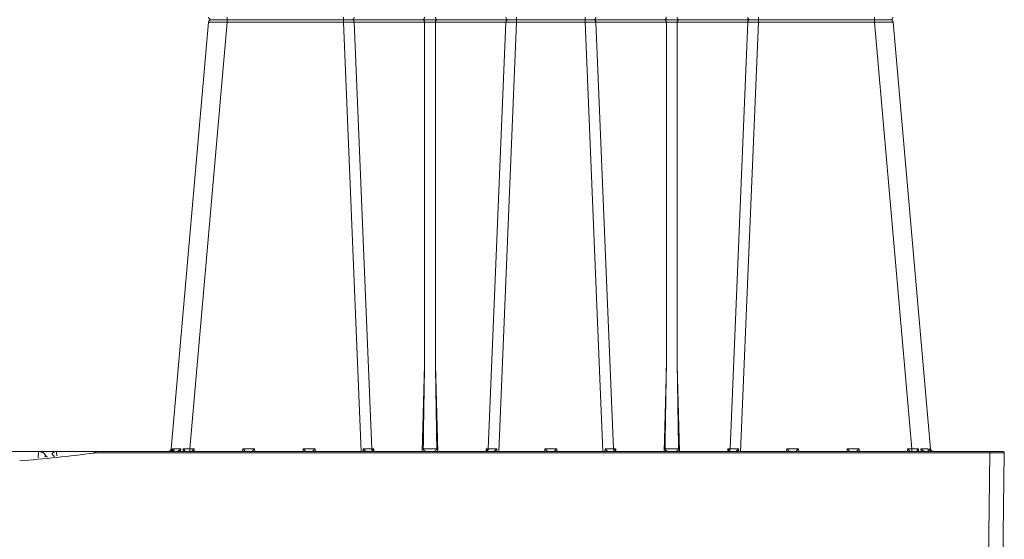
# Model space of a CAD drawing. Units: feet. Extents: x -0.8 to 15.8, y -0.3 to 10.3.
# Drawn here: x 7.3 to 7.6, y 3.6 to 3.7 of the extents above; entities that cross this region are included whole.
import ezdxf

# ---------------------------------------------------------------- set-up
doc = ezdxf.new("R2010")
doc.units = ezdxf.units.FT
doc.header["$MEASUREMENT"] = 0
doc.layers.get('0').update_dxf_attribs({"lineweight": 9})
doc.layers.add('UGD - DETAIL 1', color=253, linetype='Continuous', lineweight=0)
doc.layers.add('UGD - DETAILS', color=7, linetype='Continuous', lineweight=5)

# ---------------------------------------------------------------- blocks, each defined once
blk = doc.blocks.new('sub_AQBX_cube_right')
at = {"linetype": 'Continuous'}
for p, q in [((-474.21, 175.01), (-710.13, 175.01)), ((-704.65, 175.92), (-704.65, 174.09)), ((-664.27, 175.92), (-664.27, 174.09)), ((-604.08, 175.92), (-604.08, 174.09)), ((-580.27, 175.92), (-580.27, 174.09)), ((-520.08, 174.09), (-520.08, 175.92)), ((-479.69, 174.09), (-479.69, 175.92)), ((-724.09, 25.92), (-711.13, 174.09)), ((-717.62, 25.92), (-704.65, 174.09)), ((-704.65, 174.09), (-664.27, 174.09)), ((-664.27, 174.09), (-658.09, 25.01)), ((-654.41, 25.91), (-660.55, 174.1)), ((-660.55, 174.1), (-636.06, 174.1)), ((-636.06, 174.1), (-636.06, 54.92)), ((-632.29, 54.92), (-632.29, 174.1)), ((-632.29, 174.1), (-607.8, 174.1)), ((-607.8, 174.1), (-613.94, 25.91)), ((-610.26, 25.01), (-604.08, 174.09)), ((-604.08, 174.09), (-580.27, 174.09)), ((-574.09, 25.01), (-580.27, 174.09)), ((-576.55, 174.1), (-570.41, 25.91)), ((-576.55, 174.1), (-552.06, 174.1)), ((-552.06, 54.92), (-552.06, 174.1)), ((-548.29, 174.1), (-548.29, 54.92)), ((-548.29, 174.1), (-523.8, 174.1)), ((-529.94, 25.91), (-523.8, 174.1)), ((-520.08, 174.09), (-526.26, 25.01)), ((-520.08, 174.09), (-479.69, 174.09)), ((-466.73, 25.92), (-479.69, 174.09)), ((-473.22, 174.09), (-460.25, 25.92)), ((-636.06, 54.92), (-636.84, 25.01)), ((-631.5, 25.01), (-632.29, 54.92)), ((-552.06, 54.92), (-552.84, 25.01)), ((-547.5, 25.01), (-548.29, 54.92)), ((-749.02, -24.5), (-749.67, 24.5)), ((-749.17, 25.01), (-434.01, 25.01)), ((-744.67, 24.5), (-744.67, 25.01)), ((-744.02, -24.5), (-744.67, 24.5)), ((-744.67, 24.5), (-434.01, 24.5)), ((-723.68, 25.89), (-723.78, 25.01)), ((-723.37, 25.08), (-723.29, 25.89)), ((-720.81, 25.01), (-720.75, 25.89)), ((-719.9, 25.89), (-719.93, 25.01)), ((-716.1, 25.92), (-717.62, 25.92)), ((-717.62, 25.92), (-717.62, 25.01)), ((-716.07, 25.01), (-716.1, 25.92)), ((-699.25, 25.92), (-699.27, 25.01)), ((-695.1, 25.92), (-699.25, 25.92)), ((-695.07, 25.01), (-695.1, 25.92)), ((-678.25, 25.92), (-678.27, 25.01)), ((-674.1, 25.92), (-678.25, 25.92)), ((-674.07, 25.01), (-674.1, 25.92)), ((-657.36, 25.92), (-657.38, 25.01)), ((-653.67, 25.91), (-654.41, 25.91)), ((-654.07, 25.01), (-654.07, 25.1)), ((-653.65, 25.01), (-653.67, 25.91)), ((-614.68, 25.91), (-614.7, 25.01)), ((-613.94, 25.91), (-614.68, 25.91)), ((-614.27, 25.1), (-614.27, 25.01)), ((-610.97, 25.01), (-610.98, 25.92)), ((-594.25, 25.92), (-594.27, 25.01)), ((-590.1, 25.92), (-594.25, 25.92)), ((-590.07, 25.01), (-590.1, 25.92)), ((-573.36, 25.92), (-573.38, 25.01)), ((-569.67, 25.91), (-570.41, 25.91)), ((-570.07, 25.01), (-570.07, 25.1)), ((-569.65, 25.01), (-569.67, 25.91)), ((-530.68, 25.91), (-530.7, 25.01)), ((-529.94, 25.91), (-530.68, 25.91)), ((-530.27, 25.1), (-530.27, 25.01)), ((-526.97, 25.01), (-526.98, 25.92)), ((-510.25, 25.92), (-510.27, 25.01)), ((-506.1, 25.92), (-510.25, 25.92)), ((-506.07, 25.01), (-506.1, 25.92)), ((-489.25, 25.92), (-489.27, 25.01)), ((-485.1, 25.92), (-489.25, 25.92)), ((-485.07, 25.01), (-485.1, 25.92)), ((-468.25, 25.92), (-468.27, 25.01)), ((-466.73, 25.92), (-468.25, 25.92)), ((-466.73, 25.01), (-466.73, 25.92)), ((-464.42, 25.01), (-464.45, 25.89)), ((-463.6, 25.89), (-463.54, 25.01)), ((-460.97, 25.08), (-461.05, 25.89)), ((-460.66, 25.89), (-460.57, 25.01)), ((-434.01, 24.5), (-434.01, 25.01)), ((-433.34, 24.96), (-434.01, 25.01)), ((-434.01, 24.5), (-433.41, 24.46)), ((-315.38, 25.01), (-433.97, 25.01)), ((-432.6, 24.87), (-432.61, 25.01)), ((-420.44, 25.01), (-420.5, 23.44)), ((-414.08, 22.82), (-414.14, 25.01)), ((-420.5, 23.44), (-420.5, 23.43)), ((-419.67, 23.34), (-419.78, 23.34)), ((-417.28, 23.09), (-417.18, 23.09)), ((-416.45, 23.88), (-416.42, 23.01))]:
    blk.add_line(p, q, dxfattribs=at)
at = {"linetype": 'Continuous', "flags": 128}
for points in [[(-661.12, 175.01), (-661.02, 175.02), (-660.92, 175.07), (-660.83, 175.14), (-660.75, 175.24), (-660.68, 175.36), (-660.62, 175.51), (-660.58, 175.66), (-660.56, 175.83), (-660.55, 175.91)], [(-661.12, 175.01), (-661.02, 174.99), (-660.92, 174.95), (-660.83, 174.87), (-660.75, 174.77), (-660.68, 174.65), (-660.62, 174.51), (-660.58, 174.35), (-660.56, 174.18), (-660.55, 174.1)], [(-636.63, 175.01), (-636.53, 175.02), (-636.43, 175.07), (-636.34, 175.14), (-636.26, 175.24), (-636.19, 175.36), (-636.13, 175.51), (-636.09, 175.66), (-636.06, 175.83), (-636.06, 175.91)], [(-636.63, 175.01), (-636.53, 174.99), (-636.43, 174.95), (-636.34, 174.87), (-636.26, 174.77), (-636.19, 174.65), (-636.13, 174.51), (-636.09, 174.35), (-636.06, 174.18), (-636.06, 174.1)], [(-631.71, 175.01), (-631.81, 175.02), (-631.91, 175.07), (-632, 175.14), (-632.08, 175.24), (-632.15, 175.36), (-632.21, 175.51), (-632.25, 175.66), (-632.28, 175.83), (-632.29, 175.91)], [(-631.71, 175.01), (-631.81, 174.99), (-631.91, 174.95), (-632, 174.87), (-632.08, 174.77), (-632.15, 174.65), (-632.21, 174.51), (-632.25, 174.35), (-632.28, 174.18), (-632.29, 174.1)], [(-607.22, 175.01), (-607.32, 175.02), (-607.42, 175.07), (-607.51, 175.14), (-607.59, 175.24), (-607.66, 175.36), (-607.72, 175.51), (-607.76, 175.66), (-607.79, 175.83), (-607.8, 175.91)], [(-607.22, 175.01), (-607.32, 174.99), (-607.42, 174.95), (-607.51, 174.87), (-607.59, 174.77), (-607.66, 174.65), (-607.72, 174.51), (-607.76, 174.35), (-607.79, 174.18), (-607.8, 174.1)], [(-577.12, 175.01), (-577.02, 175.02), (-576.92, 175.07), (-576.83, 175.14), (-576.75, 175.24), (-576.68, 175.36), (-576.62, 175.51), (-576.58, 175.66), (-576.56, 175.83), (-576.55, 175.91)], [(-577.12, 175.01), (-577.02, 174.99), (-576.92, 174.95), (-576.83, 174.87), (-576.75, 174.77), (-576.68, 174.65), (-576.62, 174.51), (-576.58, 174.35), (-576.56, 174.18), (-576.55, 174.1)], [(-552.63, 175.01), (-552.53, 175.02), (-552.43, 175.07), (-552.34, 175.14), (-552.26, 175.24), (-552.19, 175.36), (-552.13, 175.51), (-552.09, 175.66), (-552.06, 175.83), (-552.06, 175.91)], [(-552.63, 175.01), (-552.53, 174.99), (-552.43, 174.95), (-552.34, 174.87), (-552.26, 174.77), (-552.19, 174.65), (-552.13, 174.51), (-552.09, 174.35), (-552.06, 174.18), (-552.06, 174.1)], [(-547.71, 175.01), (-547.81, 175.02), (-547.91, 175.07), (-548, 175.14), (-548.08, 175.24), (-548.15, 175.36), (-548.21, 175.51), (-548.25, 175.66), (-548.28, 175.83), (-548.29, 175.91)], [(-547.71, 175.01), (-547.81, 174.99), (-547.91, 174.95), (-548, 174.87), (-548.08, 174.77), (-548.15, 174.65), (-548.21, 174.51), (-548.25, 174.35), (-548.28, 174.18), (-548.29, 174.1)], [(-523.8, 175.91), (-523.78, 175.74), (-523.74, 175.58), (-523.69, 175.43), (-523.63, 175.29), (-523.55, 175.18), (-523.46, 175.1), (-523.37, 175.04), (-523.27, 175.01), (-523.22, 175.01)], [(-523.8, 174.1), (-523.78, 174.27), (-523.74, 174.44), (-523.69, 174.59), (-523.63, 174.72), (-523.55, 174.83), (-523.46, 174.92), (-523.37, 174.97), (-523.27, 175), (-523.22, 175.01)], [(-711.13, 174.09), (-711.1, 174.1), (-711, 174.11), (-710.85, 174.11), (-710.64, 174.12), (-710.36, 174.12), (-710.04, 174.13), (-709.66, 174.13), (-709.23, 174.13), (-708.76, 174.13), (-708.25, 174.13), (-707.7, 174.12), (-707.13, 174.12), (-706.53, 174.11), (-705.92, 174.11), (-705.29, 174.1), (-704.65, 174.09)], [(-636.06, 174.1), (-635.63, 174.11), (-635.16, 174.12), (-634.67, 174.12), (-634.17, 174.12), (-633.67, 174.12), (-633.18, 174.12), (-632.72, 174.11), (-632.29, 174.1)], [(-552.06, 174.1), (-551.63, 174.11), (-551.16, 174.12), (-550.67, 174.12), (-550.17, 174.12), (-549.67, 174.12), (-549.18, 174.12), (-548.72, 174.11), (-548.29, 174.1)], [(-479.69, 174.09), (-479.06, 174.1), (-478.43, 174.11), (-477.81, 174.11), (-477.22, 174.12), (-476.64, 174.12), (-476.1, 174.13), (-475.58, 174.13), (-475.11, 174.13), (-474.69, 174.13), (-474.31, 174.13), (-473.98, 174.12), (-473.71, 174.12), (-473.5, 174.11), (-473.34, 174.11), (-473.25, 174.1), (-473.22, 174.09)], [(-744.67, 24.5), (-745.16, 24.5), (-745.64, 24.5), (-746.12, 24.5), (-746.58, 24.5), (-747.02, 24.5), (-747.44, 24.5), (-747.84, 24.5), (-748.2, 24.5), (-748.53, 24.5), (-748.82, 24.5), (-749.08, 24.5), (-749.29, 24.5), (-749.45, 24.5), (-749.57, 24.5), (-749.64, 24.5), (-749.67, 24.5)], [(-724.72, 25.02), (-724.65, 25.04), (-724.59, 25.05), (-724.53, 25.07), (-724.47, 25.1), (-724.41, 25.12), (-724.32, 25.17), (-724.24, 25.22), (-724.16, 25.28), (-724.09, 25.34), (-723.99, 25.43), (-723.91, 25.53), (-723.83, 25.63), (-723.76, 25.74), (-723.72, 25.81), (-723.68, 25.89), (-723.68, 25.89)], [(-724.09, 25.92), (-724.07, 25.91), (-723.99, 25.91), (-723.86, 25.9), (-723.68, 25.89)], [(-723.22, 25.41), (-723.22, 25.36), (-723.23, 25.31), (-723.25, 25.26), (-723.27, 25.22), (-723.29, 25.18), (-723.32, 25.14), (-723.34, 25.11), (-723.37, 25.09), (-723.39, 25.07), (-723.43, 25.05), (-723.47, 25.03), (-723.51, 25.02), (-723.55, 25.01)], [(-723.29, 25.89), (-722.8, 25.88), (-722.2, 25.88), (-721.51, 25.88), (-720.75, 25.89)], [(-723.29, 25.89), (-723.29, 25.88), (-723.26, 25.79), (-723.24, 25.7), (-723.22, 25.61), (-723.22, 25.52), (-723.22, 25.44), (-723.22, 25.41)], [(-720.75, 25.89), (-720.75, 25.88), (-720.87, 25.76), (-720.99, 25.64), (-721.12, 25.52), (-721.21, 25.44), (-721.31, 25.36), (-721.41, 25.29), (-721.51, 25.22), (-721.58, 25.18), (-721.65, 25.14), (-721.73, 25.1), (-721.8, 25.07), (-721.85, 25.05), (-721.9, 25.03), (-721.95, 25.02), (-722, 25.01)], [(-719.27, 25.02), (-719.27, 25.04), (-719.28, 25.05), (-719.29, 25.07), (-719.3, 25.1), (-719.31, 25.12), (-719.34, 25.17), (-719.38, 25.22), (-719.42, 25.28), (-719.46, 25.34), (-719.53, 25.43), (-719.6, 25.53), (-719.68, 25.63), (-719.77, 25.74), (-719.83, 25.81), (-719.89, 25.89), (-719.9, 25.89)], [(-716.1, 25.92), (-716.16, 25.85), (-716.23, 25.79), (-716.3, 25.72), (-716.36, 25.65), (-716.43, 25.58), (-716.5, 25.51), (-716.57, 25.45), (-716.64, 25.38), (-716.71, 25.31), (-716.78, 25.24), (-716.85, 25.18), (-716.91, 25.13), (-716.97, 25.08), (-717.02, 25.04), (-717.05, 25.01), (-717.07, 25.01)], [(-698.28, 25.01), (-698.3, 25.01), (-698.33, 25.04), (-698.38, 25.08), (-698.43, 25.13), (-698.5, 25.18), (-698.56, 25.24), (-698.63, 25.31), (-698.7, 25.38), (-698.77, 25.45), (-698.84, 25.51), (-698.91, 25.58), (-698.98, 25.65), (-699.05, 25.72), (-699.11, 25.79), (-699.18, 25.85), (-699.25, 25.92)], [(-695.1, 25.92), (-695.16, 25.85), (-695.23, 25.79), (-695.3, 25.72), (-695.36, 25.65), (-695.43, 25.58), (-695.5, 25.51), (-695.57, 25.45), (-695.64, 25.38), (-695.71, 25.31), (-695.78, 25.24), (-695.85, 25.18), (-695.91, 25.13), (-695.97, 25.08), (-696.02, 25.04), (-696.05, 25.01), (-696.07, 25.01)], [(-677.28, 25.01), (-677.3, 25.01), (-677.33, 25.04), (-677.38, 25.08), (-677.43, 25.13), (-677.5, 25.18), (-677.56, 25.24), (-677.63, 25.31), (-677.7, 25.38), (-677.77, 25.45), (-677.84, 25.51), (-677.91, 25.58), (-677.98, 25.65), (-678.05, 25.72), (-678.11, 25.79), (-678.18, 25.85), (-678.25, 25.92)], [(-674.1, 25.92), (-674.16, 25.85), (-674.23, 25.79), (-674.3, 25.72), (-674.36, 25.65), (-674.43, 25.58), (-674.5, 25.51), (-674.57, 25.45), (-674.64, 25.38), (-674.71, 25.31), (-674.78, 25.24), (-674.85, 25.18), (-674.91, 25.13), (-674.97, 25.08), (-675.02, 25.04), (-675.05, 25.01), (-675.07, 25.01)], [(-656.31, 25.01), (-656.32, 25.01), (-656.34, 25.01), (-656.37, 25.02), (-656.39, 25.03), (-656.41, 25.04), (-656.45, 25.07), (-656.49, 25.09), (-656.53, 25.12), (-656.57, 25.15), (-656.63, 25.2), (-656.7, 25.25), (-656.77, 25.31), (-656.84, 25.38), (-656.94, 25.47), (-657.04, 25.57), (-657.14, 25.67), (-657.24, 25.78), (-657.36, 25.91), (-657.36, 25.92)], [(-654.07, 25.1), (-654.16, 25.18), (-654.24, 25.29), (-654.3, 25.43), (-654.36, 25.58), (-654.39, 25.74), (-654.41, 25.91), (-654.41, 25.91)], [(-653.67, 25.91), (-653.74, 25.82), (-653.81, 25.72), (-653.88, 25.62), (-653.94, 25.52), (-653.99, 25.42), (-654.04, 25.32), (-654.07, 25.23), (-654.08, 25.14)], [(-635.51, 25.01), (-635.54, 25.01), (-635.57, 25.01), (-635.6, 25.02), (-635.64, 25.02), (-635.68, 25.03), (-635.71, 25.05), (-635.77, 25.07), (-635.83, 25.09), (-635.88, 25.12), (-635.94, 25.15), (-636, 25.19), (-636.07, 25.23), (-636.13, 25.28), (-636.19, 25.33), (-636.25, 25.39), (-636.32, 25.46), (-636.36, 25.51), (-636.39, 25.56), (-636.43, 25.61), (-636.45, 25.66), (-636.47, 25.7), (-636.49, 25.75), (-636.5, 25.8), (-636.51, 25.83), (-636.52, 25.86), (-636.52, 25.89), (-636.52, 25.93)], [(-631.83, 25.93), (-632.07, 25.92), (-632.33, 25.91), (-632.61, 25.9), (-632.9, 25.9), (-633.21, 25.9), (-633.52, 25.89), (-633.85, 25.89), (-634.17, 25.89), (-634.5, 25.89), (-634.82, 25.89), (-635.14, 25.9), (-635.44, 25.9), (-635.74, 25.9), (-636.02, 25.91), (-636.28, 25.92), (-636.52, 25.93)], [(-631.83, 25.93), (-631.83, 25.89), (-631.83, 25.86), (-631.83, 25.83), (-631.84, 25.79), (-631.86, 25.74), (-631.87, 25.7), (-631.89, 25.67), (-631.91, 25.63), (-631.94, 25.57), (-631.98, 25.52), (-632.04, 25.45), (-632.1, 25.38), (-632.17, 25.31), (-632.25, 25.25), (-632.3, 25.22), (-632.35, 25.18), (-632.4, 25.15), (-632.46, 25.12), (-632.51, 25.09), (-632.56, 25.07), (-632.62, 25.05), (-632.67, 25.03), (-632.72, 25.02), (-632.77, 25.01), (-632.81, 25.01), (-632.84, 25.01)], [(-614.27, 25.14), (-614.28, 25.23), (-614.31, 25.32), (-614.35, 25.42), (-614.41, 25.52), (-614.47, 25.62), (-614.53, 25.72), (-614.6, 25.82), (-614.68, 25.91)], [(-614.27, 25.1), (-614.18, 25.18), (-614.11, 25.29), (-614.04, 25.43), (-613.99, 25.58), (-613.95, 25.74), (-613.94, 25.91), (-613.94, 25.91)], [(-610.98, 25.92), (-610.99, 25.91), (-611.07, 25.82), (-611.15, 25.73), (-611.24, 25.64), (-611.33, 25.55), (-611.42, 25.46), (-611.51, 25.37), (-611.6, 25.29), (-611.66, 25.24), (-611.72, 25.19), (-611.78, 25.15), (-611.84, 25.11), (-611.87, 25.08), (-611.9, 25.06), (-611.93, 25.04), (-611.96, 25.03), (-611.99, 25.02), (-612, 25.01), (-612.02, 25.01), (-612.04, 25.01)], [(-593.28, 25.01), (-593.3, 25.01), (-593.33, 25.04), (-593.38, 25.08), (-593.43, 25.13), (-593.5, 25.18), (-593.56, 25.24), (-593.63, 25.31), (-593.7, 25.38), (-593.77, 25.45), (-593.84, 25.51), (-593.91, 25.58), (-593.98, 25.65), (-594.05, 25.72), (-594.11, 25.79), (-594.18, 25.85), (-594.25, 25.92)], [(-590.1, 25.92), (-590.16, 25.85), (-590.23, 25.79), (-590.3, 25.72), (-590.36, 25.65), (-590.43, 25.58), (-590.5, 25.51), (-590.57, 25.45), (-590.64, 25.38), (-590.71, 25.31), (-590.78, 25.24), (-590.85, 25.18), (-590.91, 25.13), (-590.97, 25.08), (-591.02, 25.04), (-591.05, 25.01), (-591.07, 25.01)], [(-572.31, 25.01), (-572.32, 25.01), (-572.34, 25.01), (-572.37, 25.02), (-572.39, 25.03), (-572.41, 25.04), (-572.45, 25.07), (-572.49, 25.09), (-572.53, 25.12), (-572.57, 25.15), (-572.63, 25.2), (-572.7, 25.25), (-572.77, 25.31), (-572.84, 25.38), (-572.94, 25.47), (-573.04, 25.57), (-573.14, 25.67), (-573.24, 25.78), (-573.36, 25.91), (-573.36, 25.92)], [(-570.41, 25.91), (-570.39, 25.74), (-570.36, 25.58), (-570.3, 25.43), (-570.24, 25.29), (-570.16, 25.18), (-570.08, 25.1), (-570.07, 25.1)], [(-569.67, 25.91), (-569.74, 25.82), (-569.81, 25.72), (-569.88, 25.62), (-569.94, 25.52), (-569.99, 25.42), (-570.04, 25.32), (-570.07, 25.23), (-570.08, 25.14)], [(-551.51, 25.01), (-551.54, 25.01), (-551.57, 25.01), (-551.6, 25.02), (-551.64, 25.02), (-551.68, 25.03), (-551.71, 25.05), (-551.77, 25.07), (-551.83, 25.09), (-551.88, 25.12), (-551.94, 25.15), (-552, 25.19), (-552.07, 25.23), (-552.13, 25.28), (-552.19, 25.33), (-552.25, 25.39), (-552.32, 25.46), (-552.36, 25.51), (-552.39, 25.56), (-552.43, 25.61), (-552.45, 25.66), (-552.47, 25.7), (-552.49, 25.75), (-552.5, 25.8), (-552.51, 25.83), (-552.52, 25.86), (-552.52, 25.89), (-552.52, 25.93)], [(-547.83, 25.93), (-548.07, 25.92), (-548.33, 25.91), (-548.61, 25.9), (-548.9, 25.9), (-549.21, 25.9), (-549.52, 25.89), (-549.85, 25.89), (-550.17, 25.89), (-550.5, 25.89), (-550.82, 25.89), (-551.14, 25.9), (-551.44, 25.9), (-551.74, 25.9), (-552.02, 25.91), (-552.28, 25.92), (-552.52, 25.93)], [(-547.83, 25.93), (-547.83, 25.89), (-547.83, 25.86), (-547.83, 25.83), (-547.84, 25.79), (-547.86, 25.74), (-547.87, 25.7), (-547.89, 25.67), (-547.91, 25.63), (-547.94, 25.57), (-547.98, 25.52), (-548.04, 25.45), (-548.1, 25.38), (-548.17, 25.31), (-548.25, 25.25), (-548.3, 25.22), (-548.35, 25.18), (-548.4, 25.15), (-548.46, 25.12), (-548.51, 25.09), (-548.56, 25.07), (-548.62, 25.05), (-548.67, 25.03), (-548.72, 25.02), (-548.77, 25.01), (-548.81, 25.01), (-548.84, 25.01)], [(-530.27, 25.14), (-530.28, 25.23), (-530.31, 25.32), (-530.35, 25.42), (-530.41, 25.52), (-530.47, 25.62), (-530.53, 25.72), (-530.6, 25.82), (-530.68, 25.91)], [(-529.94, 25.91), (-529.95, 25.74), (-529.99, 25.58), (-530.04, 25.43), (-530.11, 25.29), (-530.18, 25.18), (-530.27, 25.1), (-530.27, 25.1)], [(-526.98, 25.92), (-526.99, 25.91), (-527.07, 25.82), (-527.15, 25.73), (-527.24, 25.64), (-527.33, 25.55), (-527.42, 25.46), (-527.51, 25.37), (-527.6, 25.29), (-527.66, 25.24), (-527.72, 25.19), (-527.78, 25.15), (-527.84, 25.11), (-527.87, 25.08), (-527.9, 25.06), (-527.93, 25.04), (-527.96, 25.03), (-527.99, 25.02), (-528, 25.01), (-528.02, 25.01), (-528.04, 25.01)], [(-509.28, 25.01), (-509.3, 25.01), (-509.33, 25.04), (-509.38, 25.08), (-509.43, 25.13), (-509.5, 25.18), (-509.56, 25.24), (-509.63, 25.31), (-509.7, 25.38), (-509.77, 25.45), (-509.84, 25.51), (-509.91, 25.58), (-509.98, 25.65), (-510.05, 25.72), (-510.11, 25.79), (-510.18, 25.85), (-510.25, 25.92)], [(-506.1, 25.92), (-506.16, 25.85), (-506.23, 25.79), (-506.3, 25.72), (-506.36, 25.65), (-506.43, 25.58), (-506.5, 25.51), (-506.57, 25.45), (-506.64, 25.38), (-506.71, 25.31), (-506.78, 25.24), (-506.85, 25.18), (-506.91, 25.13), (-506.97, 25.08), (-507.02, 25.04), (-507.05, 25.01), (-507.07, 25.01)], [(-488.28, 25.01), (-488.3, 25.01), (-488.33, 25.04), (-488.38, 25.08), (-488.43, 25.13), (-488.5, 25.18), (-488.56, 25.24), (-488.63, 25.31), (-488.7, 25.38), (-488.77, 25.45), (-488.84, 25.51), (-488.91, 25.58), (-488.98, 25.65), (-489.05, 25.72), (-489.11, 25.79), (-489.18, 25.85), (-489.25, 25.92)], [(-485.1, 25.92), (-485.16, 25.85), (-485.23, 25.79), (-485.3, 25.72), (-485.36, 25.65), (-485.43, 25.58), (-485.5, 25.51), (-485.57, 25.45), (-485.64, 25.38), (-485.71, 25.31), (-485.78, 25.24), (-485.85, 25.18), (-485.91, 25.13), (-485.97, 25.08), (-486.02, 25.04), (-486.05, 25.01), (-486.07, 25.01)], [(-467.28, 25.01), (-467.3, 25.01), (-467.33, 25.04), (-467.38, 25.08), (-467.43, 25.13), (-467.5, 25.18), (-467.56, 25.24), (-467.63, 25.31), (-467.7, 25.38), (-467.77, 25.45), (-467.84, 25.51), (-467.91, 25.58), (-467.98, 25.65), (-468.05, 25.72), (-468.11, 25.79), (-468.18, 25.85), (-468.25, 25.92)], [(-465.06, 25.06), (-465.07, 25.05), (-465.07, 25.04), (-465.07, 25.02)], [(-464.45, 25.89), (-464.45, 25.89), (-464.52, 25.81), (-464.58, 25.74), (-464.66, 25.63), (-464.74, 25.53), (-464.82, 25.43), (-464.89, 25.34), (-464.93, 25.28), (-464.97, 25.22), (-465, 25.17), (-465.03, 25.12), (-465.05, 25.1), (-465.06, 25.07), (-465.06, 25.06)], [(-461.05, 25.89), (-461.55, 25.88), (-462.14, 25.88), (-462.83, 25.88), (-463.6, 25.89)], [(-462.35, 25.01), (-462.39, 25.02), (-462.44, 25.03), (-462.49, 25.05), (-462.54, 25.06), (-462.58, 25.08), (-462.65, 25.11), (-462.71, 25.15), (-462.77, 25.18), (-462.83, 25.22), (-462.94, 25.29), (-463.04, 25.36), (-463.14, 25.44), (-463.23, 25.52), (-463.36, 25.64), (-463.48, 25.76), (-463.59, 25.88), (-463.6, 25.89)], [(-461.05, 25.89), (-461.05, 25.88), (-461.08, 25.79), (-461.11, 25.7), (-461.12, 25.61), (-461.13, 25.52), (-461.13, 25.44), (-461.13, 25.41)], [(-461.13, 25.41), (-461.12, 25.36), (-461.11, 25.31), (-461.1, 25.26), (-461.08, 25.22), (-461.06, 25.18), (-461.03, 25.14), (-461.01, 25.11), (-460.98, 25.09), (-460.95, 25.07), (-460.92, 25.05), (-460.88, 25.03), (-460.84, 25.02), (-460.79, 25.01)], [(-460.25, 25.92), (-460.28, 25.91), (-460.35, 25.91), (-460.48, 25.9), (-460.66, 25.89)], [(-459.63, 25.02), (-459.69, 25.04), (-459.75, 25.05), (-459.82, 25.07), (-459.88, 25.1), (-459.94, 25.12), (-460.02, 25.17), (-460.11, 25.22), (-460.18, 25.28), (-460.26, 25.34), (-460.35, 25.43), (-460.44, 25.53), (-460.52, 25.63), (-460.58, 25.74), (-460.62, 25.81), (-460.66, 25.89), (-460.66, 25.89)], [(-433.41, 24.46), (-433.4, 24.55), (-433.38, 24.63), (-433.37, 24.71), (-433.36, 24.78), (-433.36, 24.84), (-433.35, 24.89), (-433.34, 24.93), (-433.34, 24.95), (-433.34, 24.96), (-433.34, 24.96)], [(-418.92, 24.16), (-418.92, 24.22), (-418.94, 24.3), (-418.97, 24.38), (-419.02, 24.46), (-419.09, 24.54), (-419.17, 24.62), (-419.24, 24.68), (-419.33, 24.74), (-419.43, 24.79), (-419.54, 24.84), (-419.65, 24.89), (-419.77, 24.92), (-419.89, 24.95), (-420.02, 24.98), (-420.15, 24.99), (-420.24, 25), (-420.34, 25), (-420.44, 25.01)], [(-418.97, 23.99), (-419.09, 23.8), (-419.22, 23.63), (-419.36, 23.5), (-419.5, 23.4), (-419.64, 23.35), (-419.67, 23.34)], [(-418.97, 23.99), (-418.94, 24.07), (-418.92, 24.14), (-418.92, 24.16)], [(-414.14, 25.01), (-414.25, 25), (-414.37, 25), (-414.48, 24.98), (-414.6, 24.97), (-414.71, 24.94), (-414.85, 24.91), (-414.98, 24.87), (-415.11, 24.83), (-415.24, 24.78), (-415.37, 24.73), (-415.5, 24.67), (-415.62, 24.61), (-415.73, 24.54), (-415.86, 24.46), (-415.98, 24.38), (-416.08, 24.3), (-416.18, 24.22), (-416.27, 24.13), (-416.34, 24.05), (-416.41, 23.96), (-416.45, 23.88)], [(-417.18, 23.09), (-417.11, 23.11), (-416.94, 23.2), (-416.77, 23.36), (-416.6, 23.6), (-416.45, 23.88)]]:
    blk.add_lwpolyline(points, dxfattribs=at)
at = {"linetype": 'Continuous', "extrusion": (0, 0, -1)}
for centre, radius, start, end in [((710.13, 176.01), 1, 270, 355), ((474.21, 176.01), 1, 185, 270), ((15131.06, -189.36), 14500.83, 179.034767, 179.149332), ((15047.06, -189.36), 14500.83, 179.034767, 179.149332), ((749.17, 24.51), 0.5, 359.25, 90), ((374.67, 458.13), 437.63, 274.3167, 277.713)]:
    blk.add_arc(centre, radius, start, end, dxfattribs=at)
at = {"linetype": 'Continuous'}
for centre, radius, start, end in [((-710.13, 174.01), 1, 90, 175), ((-474.21, 174.01), 1, 5, 90), ((-661.43, -236.35), 410.45, 89.877, 90.3959), ((-606.92, -236.35), 410.45, 89.6041, 90.123), ((-577.43, -236.35), 410.45, 89.877, 90.3959), ((-522.92, -236.35), 410.45, 89.6041, 90.123), ((13862.71, -189.36), 14500.83, 179.034767, 179.149332), ((13946.71, -189.36), 14500.83, 179.034767, 179.149332), ((-725.09, 26.01), 1, 270, 355), ((-723.82, 490.03), 464.16, 270.4838, 270.7654), ((-655.32, 415.75), 389.84, 269.6998, 270.1342), ((-613.02, 415.75), 389.84, 269.8658, 270.3002), ((-571.32, 415.75), 389.84, 269.6998, 270.1342), ((-529.02, 415.75), 389.84, 269.8658, 270.3002), ((-460.53, 490.03), 464.16, 269.2346, 269.5162), ((-459.26, 26.01), 1, 185, 270)]:
    blk.add_arc(centre, radius, start, end, dxfattribs=at)
blk = doc.blocks.new('sub_AQBX_cross3')
at = {"layer": 'UGD - DETAIL 1'}
h = blk.add_hatch(dxfattribs=at)
h.set_pattern_fill('GRAVEL', color=256, scale=0.200013)
h.set_pattern_definition([(228.01279, (30.677714, 14.699693), (-1.600105595, -1.800118794), [0.026909, -2.6639934]), (184.96974, (30.6597125, 14.679692), (2.4001583924, 0.2000131994), [0.0461766, -4.5714866]), (132.510447, (30.61371, 14.675691), (2.0001319936, -2.200145193), [0.0325597, -3.2234192]), (267.27369, (30.535704, 14.625688), (0.2000131994, 4.0002639873), [0.0420504, -4.1629863]), (292.833654, (30.533704, 14.583685), (-1.0000659968, 2.4001583924), [0.0412337, -4.082144]), (357.27369, (30.549705, 14.545683), (-4.0002639873, 0.2000131994), [0.0420504, -4.1629863]), (37.69424, (30.591708, 14.543683), (-2.6001715917, -2.0001319936), [0.0556095, -5.505333]), (72.255328, (30.635711, 14.577685), (1.4000923956, 4.400290386), [0.0525011, -5.1976073]), (121.429566, (30.651712, 14.627688), (-1.600105595, 2.6001715917), [0.0421928, -4.1770903]), (175.23636, (30.62971, 14.66369), (2.200145193, -0.200013199), [0.0481696, -2.3603083]), (222.397438, (30.5817074, 14.667691), (-2.4001583924, -2.200145193), [0.0622937, -6.167082]), (138.814075, (30.733717, 14.623688), (-1.400092396, 1.200079196), [0.0212616, -2.1049079]), (171.469234, (30.717716, 14.637689), (2.6001715917, -0.4000263987), [0.0404501, -4.0045666]), (225, (30.67771, 14.64369), (-2e-17, -0.2000132), [0.0282861, -0.2545753]), (203.19859, (30.663713, 14.66769), (1.000065997, 0.400026399), [0.0152326, -1.5080225]), (291.80141, (30.649712, 14.66169), (-0.2000132, 0.6000396), [0.021542, -1.055562]), (30.96376, (30.657712, 14.64169), (0.600039598, 0.4000264), [0.0349881, -1.1312792]), (161.56505, (30.687714, 14.65969), (0.4000264, -0.2000132), [0.0252999, -0.6071974]), (16.38954, (30.533704, 14.66169), (2.0001319936, 0.600039598), [0.0354423, -3.5088006]), (70.346176, (30.567706, 14.671691), (-0.8000527975, -2.200145193), [0.0297342, -2.9436758]), (293.19859, (30.687714, 14.699693), (-0.400026399, 1.000065997), [0.030465, -1.4927901]), (343.61046, (30.699715, 14.671691), (-2.0001319936, 0.600039598), [0.0354423, -3.5088006]), (339.443955, (30.533704, 14.537682), (-1.000065997, 0.400026399), [0.0341783, -1.6747353]), (294.77514, (30.565706, 14.525682), (-1.000065997, 2.200145193), [0.0286375, -2.8351157]), (66.80141, (30.689715, 14.49968), (0.400026399, 1.000065997), [0.030465, -1.4927901]), (17.354025, (30.701715, 14.527682), (-2.6001715917, -0.8000527975), [0.0335284, -3.3193038]), (69.443955, (30.591708, 14.49968), (-0.400026399, -1.000065997), [0.0170891, -1.6918244]), (101.30993, (30.677714, 14.49968), (-0.2000132, 0.800052797), [0.0101987, -1.0096725]), (165.96376, (30.675714, 14.50968), (0.6000396, -0.2000132), [0.0412337, -0.7834418]), (186.009006, (30.635711, 14.519681), (2.0001319936, 0.2000131994), [0.0382125, -3.7830343]), (303.69007, (30.65771, 14.62369), (-0.2000132, 0.4000264), [0.0288463, -0.6923115]), (353.157227, (30.6737134, 14.5996865), (3.4002243892, -0.4000263987), [0.0503621, -4.9858416]), (60.945396, (30.723717, 14.593686), (-0.800052797, -1.400092396), [0.0205926, -2.0386694]), (90, (30.73372, 14.61169), (-0.2000132, 0.2000132), [0.0120008, -0.1880124]), (120.256437, (30.63171, 14.525682), (0.8000527975, -1.4000923956), [0.0277866, -2.7508855]), (48.01279, (30.61771, 14.549683), (1.600105595, 1.800118794), [0.053818, -2.6370844]), (0, (30.65371, 14.58969), (0.2000132, 0.2000132), [0.0520034, -0.1480098]), (325.304846, (30.705716, 14.589686), (2.0001319936, -1.4000923956), [0.0316249, -3.1308615]), (254.0546, (30.731717, 14.571685), (-0.2000132, -0.800052797), [0.0291223, -1.4269957]), (207.645975, (30.723717, 14.543683), (-3.800250788, -2.0001319936), [0.0474161, -4.6942046]), (175.42608, (30.681714, 14.521681), (-2.6001715917, 0.2000131994), [0.0501631, -4.9661424])])
edge = h.paths.add_edge_path(flags=16)
edge.add_arc((9.64267, 3.80723), 0.00000859, 0, 360)
edge = h.paths.add_edge_path()
edge.add_line((7.45215, 4.48228), (7.45215, 4.16746))
edge.add_line((7.45215, 4.16746), (9.28872, 4.16746))
edge.add_line((9.28872, 4.16746), (9.46976, 4.16603))
edge.add_line((9.46976, 4.16603), (9.47209, 3.97324))
edge.add_arc((-6.34641, 3.60848), 15.82271, -4.386488, 1.320961, ccw=False)
edge.add_line((9.42995, 2.3983), (9.8121, 2.3983))
edge.add_line((9.8121, 2.3983), (9.8121, 4.48228))
edge.add_line((9.8121, 4.48228), (7.45215, 4.48228))
h.paths.add_polyline_path([(5.7934, 4.48228), (5.75785, 4.4199), (5.82569, 4.16746), (7.10357, 4.16746), (7.10357, 4.48228)])
h.paths.add_polyline_path([(5.6159, 4.4199), (5.65145, 4.48228), (2.29903, 4.48228), (2.39064, 3.90225), (2.89027, 3.90225), (2.89027, 4.16428), (2.95445, 4.16746), (5.68374, 4.16746)])
at = {"layer": 'UGD - DETAIL 1', "linetype": 'Continuous', "xscale": -0.0008362384734868583, "yscale": 0.0008362384734868583, "zscale": 0.0008362384734868583}
blk.add_blockref('sub_AQBX_cube_right', (6.96423, 3.85071), dxfattribs=at)
blk = doc.blocks.new('*U29')
blk.add_blockref('sub_AQBX_cross3', (0, -0.25))

msp = doc.modelspace()

# ---------------------------------------------------------------- block references
at = {"layer": 'UGD - DETAILS'}
msp.add_blockref('*U29', (0, 0), dxfattribs=at)

doc.saveas('drawing.dxf')
